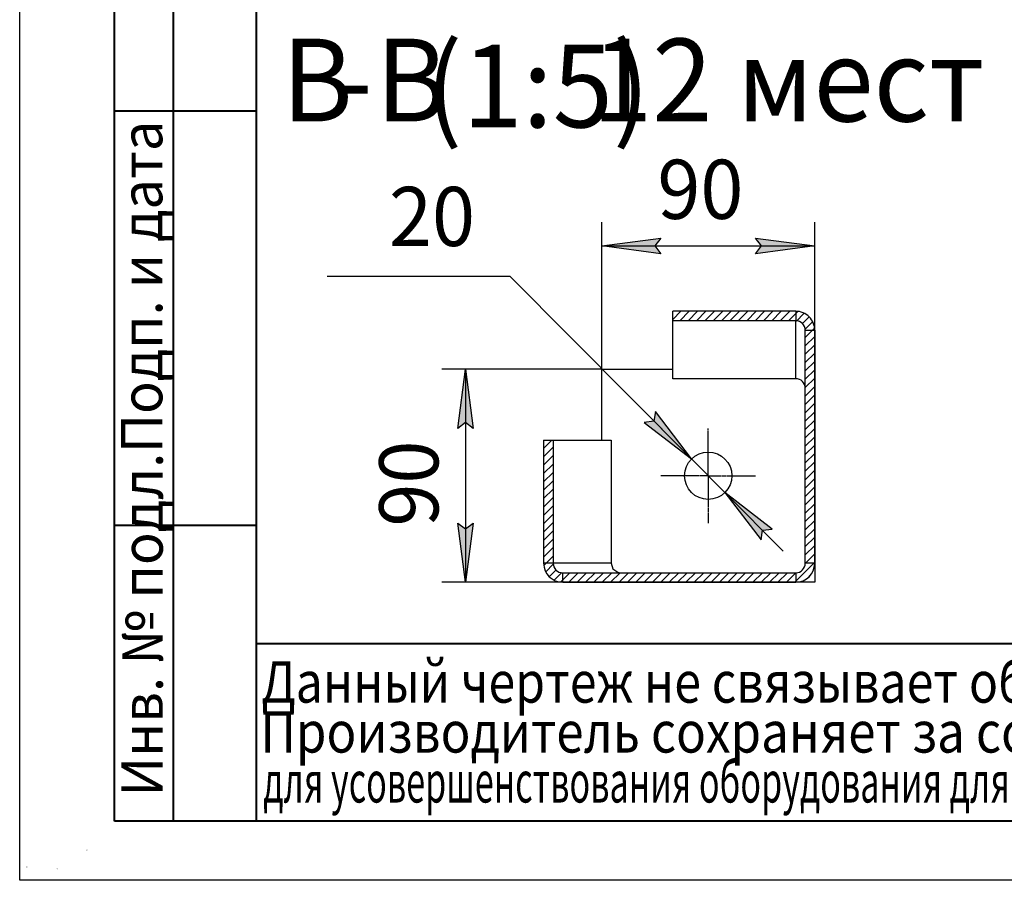
# Model space of a CAD drawing. Units: millimetres. Extents: x 0 to 21777, y -7 to 14850.
# Drawn here: x 0 to 4161, y 0 to 3637 of the extents above; entities that cross this region are included whole.
import ezdxf

# ---------------------------------------------------------------- set-up
doc = ezdxf.new("R2010")
doc.units = ezdxf.units.MM
for name, pattern in [('K5LT_AXLED', [19.5, 15, -1.5, 1.5, -1.5]), ('K5LT_BASIC', [0]), ('K5LT_THIN', [0]), ('K5LT_THIN_INCLUDED_TO_HATCHING', [0])]:
    doc.linetypes.add(name, pattern=pattern)
for name, color, linetype, true_color in [('C', 4, 'Continuous', 0x00ffff), ('DIM', 6, 'Continuous', 0xff00ff), ('FOR', 7, 'Continuous', 0xffffff), ('G', 3, 'Continuous', 0x00ff00), ('OSI', 2, 'Continuous', 0xffff00), ('R', 1, 'Continuous', 0xff0000)]:
    doc.layers.add(name, color=color, linetype=linetype, true_color=true_color)
doc.styles.add('KTEXTSTYLE', font='GOST_AU.ttf', dxfattribs={"width": 0.96, "height": 5})

msp = doc.modelspace()

# ---------------------------------------------------------------- hatches: boundary and pattern name
at = {"layer": 'DIM'}
for points in [[(2684.5, 2680.9), (2709.5, 2713.8), (2459.5, 2680.9), (2709.5, 2648)], [(3359.5, 2680.9), (3109.5, 2713.8), (3134.5, 2680.9), (3109.5, 2648)], [(1916.8, 1909.8), (1883.9, 2159.8), (1851, 1909.8), (1883.9, 1934.8)], [(2839, 1780.7), (2686.2, 1981.3), (2680.4, 1940.3), (2639.5, 1934.9)], [(3179.5, 1484.7), (2980, 1638.8), (3132.8, 1438.3), (3138.6, 1479.2)], [(1883.9, 1259.8), (1916.8, 1509.8), (1883.9, 1484.8), (1851, 1509.8)]]:
    msp.add_hatch(color=7, dxfattribs=at).paths.add_polyline_path(points)

# ---------------------------------------------------------------- linework, layer by layer
at = {"layer": 'C', "color": 7, "linetype": 'K5LT_THIN_INCLUDED_TO_HATCHING', "lineweight": 30}
for p, q in [((3359.5, 2324.6), (3359.5, 1259.8)), ((3359.5, 1259.8), (2294.6, 1259.8))]:
    msp.add_line(p, q, dxfattribs=at)
at = {"layer": 'C', "color": 7, "linetype": 'K5LT_THIN', "lineweight": 30}
for p, q in [((1000, 1000), (11500, 1000)), ((1000, 250), (1000, 1000)), ((1000, 250), (11500, 250))]:
    msp.add_line(p, q, dxfattribs=at)
at = {"layer": 'DIM', "color": 7, "linetype": 'K5LT_THIN', "lineweight": 30}
for p, q in [((2459.5, 2159.8), (2459.5, 2780.9)), ((3359.5, 2294.3), (3359.5, 2780.9)), ((2459.5, 2680.9), (2709.5, 2713.8)), ((2709.5, 2713.8), (2684.5, 2680.9)), ((3134.5, 2680.9), (3109.5, 2713.8)), ((3109.5, 2713.8), (3359.5, 2680.9)), ((2709.5, 2648), (2459.5, 2680.9)), ((2459.5, 2680.9), (3359.5, 2680.9)), ((2684.5, 2680.9), (2709.5, 2648)), ((3359.5, 2680.9), (3109.5, 2648)), ((3109.5, 2648), (3134.5, 2680.9)), ((2073.2, 2551.5), (1299.3, 2551.5)), ((2839, 1780.7), (2073.2, 2551.5)), ((2459.5, 2159.8), (1783.9, 2159.8)), ((1851, 1909.8), (1883.9, 2159.8)), ((1883.9, 2159.8), (1916.8, 1909.8)), ((1883.9, 2159.8), (1883.9, 1259.8)), ((2839, 1780.7), (2592.3, 2029)), ((2686.2, 1981.3), (2680.4, 1940.3)), ((2839, 1780.7), (2686.2, 1981.3)), ((1883.9, 1934.8), (1851, 1909.8)), ((1916.8, 1909.8), (1883.9, 1934.8)), ((2680.4, 1940.3), (2639.5, 1934.9)), ((2639.5, 1934.9), (2839, 1780.7)), ((2980, 1638.8), (2839, 1780.7)), ((2980, 1638.8), (3132.8, 1438.3)), ((3179.5, 1484.7), (2980, 1638.8)), ((2980, 1638.8), (3226.7, 1390.5)), ((1883.9, 1259.8), (1851, 1509.8)), ((1851, 1509.8), (1883.9, 1484.8)), ((1883.9, 1484.8), (1916.8, 1509.8)), ((1916.8, 1509.8), (1883.9, 1259.8)), ((3132.8, 1438.3), (3138.6, 1479.2)), ((3138.6, 1479.2), (3179.5, 1484.7)), ((3279.5, 1259.8), (1783.9, 1259.8))]:
    msp.add_line(p, q, dxfattribs=at)
at = {"layer": 'FOR', "color": 7, "linetype": 'K5LT_THIN', "lineweight": 30}
for p, q in [((0, 0), (0, 14850)), ((21000, 0), (0, 0))]:
    msp.add_line(p, q, dxfattribs=at)
at = {"layer": 'FOR', "color": 5, "linetype": 'K5LT_BASIC', "lineweight": 40, "true_color": 0x0000ff}
for p, q in [((1000, 250), (1000, 14600)), ((400, 250), (400, 7500)), ((650, 250), (650, 7500)), ((1000, 3250), (400, 3250)), ((1000, 1500), (400, 1500)), ((1000, 250), (400, 250)), ((20750, 250), (1000, 250))]:
    msp.add_line(p, q, dxfattribs=at)
at = {"layer": 'FOR', "color": 7, "linetype": 'Continuous'}
for p, q in [((2759.5, 2370.6), (2794, 2405.1)), ((2789.1, 2364.9), (2829.4, 2405.1)), ((2824.5, 2364.9), (2864.7, 2405.1)), ((2859.8, 2364.9), (2900.1, 2405.1)), ((2895.2, 2364.9), (2935.5, 2405.1)), ((2930.6, 2364.9), (2970.8, 2405.1)), ((2965.9, 2364.9), (3006.2, 2405.1)), ((3001.3, 2364.9), (3041.5, 2405.1)), ((3036.6, 2364.9), (3076.9, 2405.1)), ((3072, 2364.9), (3112.2, 2405.1)), ((3107.3, 2364.9), (3147.6, 2405.1)), ((3142.7, 2364.9), (3182.9, 2405.1)), ((3178, 2364.9), (3218.3, 2405.1)), ((3213.4, 2364.9), (3253.7, 2405.1)), ((3248.8, 2364.9), (3288, 2404.1)), ((3283, 2363.7), (3314.2, 2394.9)), ((3306.7, 2352.1), (3335.1, 2380.5)), ((3318.8, 2328.9), (3350.6, 2360.7)), ((3319.5, 2294.2), (3357.7, 2332.4)), ((3319.5, 2258.8), (3359.5, 2298.8)), ((3319.5, 2223.5), (3359.5, 2263.5)), ((3319.5, 2188.1), (3359.5, 2228.1)), ((3319.5, 2152.8), (3359.5, 2192.8)), ((3319.5, 2117.4), (3359.5, 2157.4)), ((3319.5, 2082.1), (3359.5, 2122.1)), ((3319.5, 2046.7), (3359.5, 2086.7)), ((3319.5, 2011.3), (3359.5, 2051.3)), ((3319.5, 1976), (3359.5, 2016)), ((3319.5, 1940.6), (3359.5, 1980.6)), ((3319.5, 1905.3), (3359.5, 1945.3)), ((3319.5, 1869.9), (3359.5, 1909.9)), ((3319.5, 1834.6), (3359.5, 1874.6)), ((2214.1, 1825.2), (2248.7, 1859.8)), ((3319.5, 1799.2), (3359.5, 1839.2)), ((2214.1, 1789.9), (2254.4, 1830.1)), ((2214.1, 1754.5), (2254.4, 1794.8)), ((3319.5, 1763.9), (3359.5, 1803.9)), ((2214.1, 1719.2), (2254.4, 1759.4)), ((3319.5, 1728.5), (3359.5, 1768.5)), ((2214.1, 1683.8), (2254.4, 1724.1)), ((3319.5, 1693.1), (3359.5, 1733.1)), ((2214.1, 1648.4), (2254.4, 1688.7)), ((3319.5, 1657.8), (3359.5, 1697.8)), ((2214.1, 1613.1), (2254.4, 1653.3)), ((3319.5, 1622.4), (3359.5, 1662.4)), ((3319.5, 1587.1), (3359.5, 1627.1)), ((2214.1, 1577.7), (2254.4, 1618)), ((2214.1, 1542.4), (2254.4, 1582.6)), ((3319.5, 1551.7), (3359.5, 1591.7)), ((2214.1, 1507), (2254.4, 1547.3)), ((3319.5, 1516.4), (3359.5, 1556.4)), ((2214.1, 1471.7), (2254.4, 1511.9)), ((3319.5, 1481), (3359.5, 1521)), ((2214.1, 1436.3), (2254.4, 1476.6)), ((3319.5, 1445.7), (3359.5, 1485.7)), ((2214.1, 1401), (2254.4, 1441.2)), ((3319.5, 1410.3), (3359.5, 1450.3)), ((3319.5, 1374.9), (3359.5, 1414.9)), ((2214.1, 1365.6), (2254.4, 1405.9)), ((3319.4, 1339.5), (3359.5, 1379.6)), ((2215.9, 1332), (2254.4, 1370.5)), ((2223.1, 1303.9), (2255, 1335.8)), ((3275, 1259.8), (3359.5, 1344.2)), ((2238.8, 1284.2), (2267.2, 1312.6)), ((2259.8, 1269.9), (2290.9, 1301)), ((2286.1, 1260.8), (2325.1, 1299.8)), ((2320.4, 1259.8), (2360.4, 1299.8)), ((2355.8, 1259.8), (2395.8, 1299.8)), ((2391.1, 1259.8), (2431.1, 1299.8)), ((2426.5, 1259.8), (2466.5, 1299.8)), ((2461.9, 1259.8), (2501.9, 1299.8)), ((2497.2, 1259.8), (2537.2, 1299.8)), ((2532.6, 1259.8), (2572.6, 1299.8)), ((2567.9, 1259.8), (2607.9, 1299.8)), ((2603.3, 1259.8), (2643.3, 1299.8)), ((2638.6, 1259.8), (2678.6, 1299.8)), ((2674, 1259.8), (2714, 1299.8)), ((2709.3, 1259.8), (2749.3, 1299.8)), ((2744.7, 1259.8), (2784.7, 1299.8)), ((2780.1, 1259.8), (2820.1, 1299.8)), ((2815.4, 1259.8), (2855.4, 1299.8)), ((2850.8, 1259.8), (2890.8, 1299.8)), ((2886.1, 1259.8), (2926.1, 1299.8)), ((2921.5, 1259.8), (2961.5, 1299.8)), ((2956.8, 1259.8), (2996.8, 1299.8)), ((2992.2, 1259.8), (3032.2, 1299.8)), ((3027.5, 1259.8), (3067.5, 1299.8)), ((3062.9, 1259.8), (3102.9, 1299.8)), ((3098.2, 1259.8), (3138.2, 1299.8)), ((3133.6, 1259.8), (3173.6, 1299.8)), ((3169, 1259.8), (3209, 1299.8)), ((3204.3, 1259.8), (3244.3, 1299.8)), ((3239.7, 1259.8), (3279.7, 1299.8)), ((3334.4, 1283.8), (3343.4, 1292.8))]:
    msp.add_line(p, q, dxfattribs=at)
at = {"layer": 'G', "color": 5, "linetype": 'K5LT_BASIC', "lineweight": 40, "true_color": 0x0000ff}
msp.add_line((11500, 1000), (1000, 1000), dxfattribs=at)
at = {"layer": 'OSI', "color": 30, "linetype": 'K5LT_AXLED', "lineweight": 30, "true_color": 0xff8000}
for q in [(2909.5, 1909.8), (2709.5, 1709.8), (2909.5, 1509.8), (3109.5, 1709.8)]:
    msp.add_line((2909.5, 1709.8), q, dxfattribs=at)
at = {"layer": 'R', "color": 7, "linetype": 'K5LT_THIN', "lineweight": 30}
for p, q in [((2759.5, 2364.9), (2759.5, 2405.1)), ((3279.5, 2405.1), (2759.5, 2405.1)), ((3279.5, 2405.1), (3279.5, 2364.9)), ((2759.5, 2120), (2759.5, 2364.9)), ((3279.5, 2364.9), (2759.5, 2364.9)), ((3279.5, 2120), (3279.5, 2364.9)), ((3319.5, 1339.8), (3319.5, 2324.6)), ((3319.5, 2324.6), (3359.5, 2324.6)), ((3359.5, 1339.8), (3359.5, 2324.6)), ((2459.5, 1859.8), (2459.5, 2159.8)), ((2459.5, 2159.8), (2759.5, 2159.8)), ((3279.5, 2120), (2759.5, 2120)), ((2214.1, 1859.8), (2254.4, 1859.8)), ((2214.1, 1859.8), (2214.1, 1339.8)), ((2254.4, 1859.8), (2499.2, 1859.8)), ((2254.4, 1859.8), (2254.4, 1339.8)), ((2499.2, 1859.8), (2499.2, 1339.8)), ((2254.4, 1339.8), (2214.1, 1339.8)), ((2499.2, 1339.8), (2254.4, 1339.8)), ((2499.2, 1339.8), (2507, 1316.2)), ((3359.5, 1339.8), (3319.5, 1339.8)), ((3359.5, 1339.8), (3359.5, 1259.8)), ((2294.6, 1299.8), (3279.5, 1299.8)), ((2294.6, 1259.8), (2294.6, 1299.8)), ((2507, 1316.2), (2527.5, 1301.7)), ((2527.5, 1301.7), (2540, 1299.8)), ((3279.5, 1299.8), (3279.5, 1259.8)), ((2294.6, 1259.8), (3279.5, 1259.8)), ((3359.5, 1259.8), (3279.5, 1259.8))]:
    msp.add_line(p, q, dxfattribs=at)
msp.add_circle((2909.5, 1709.8), 100, dxfattribs=at)
for radius in [80, 40]:
    msp.add_arc((3279.5, 1339.8), radius, 270, 0, dxfattribs=at)
for centre, major_axis, ratio, start_param, end_param in [((3279.5, 2324.6), (0, -80.5), 0.993564, 1.570796, 3.141593), ((3279.5, 2324.6), (0, -40.3), 0.993564, 1.570796, 3.141593), ((3279.5, 2079.3), (0, -40.8), 0.980977, 1.570796, 3.141593), ((2294.6, 1339.8), (80.5, 0), 0.993564, 3.141593, 4.712389), ((2294.6, 1339.8), (40.3, 0), 0.993564, 3.141593, 4.712389)]:
    msp.add_ellipse(centre, major_axis=major_axis, ratio=ratio, start_param=start_param, end_param=end_param, dxfattribs=at)

# ---------------------------------------------------------------- texts
at = {"layer": 'C', "color": 7, "style": 'KTEXTSTYLE', "oblique": 15}
for s, width, p in [('Данный чертеж не связывает обязательством Производителя. Поскольку основные характеристики оборудования остаются неизменными,', 0.853, (1021.2, 750.8)), ('Производитель сохраняет за собой право вносить любые модификации в узлы, детали и приспособления, как он считает необходимым', 0.873, (1016.9, 539.8)), ('для усовершенствования оборудования для нужд производства или маркетинга,', 0.604, (1029.1, 328.8))]:
    msp.add_text(s, height=175, dxfattribs=dict(at, width=width)).set_placement(p)
at = {"layer": 'DIM', "color": 7, "style": 'KTEXTSTYLE', "oblique": 15, "width": 0.96}
for s, p in [('90', (2694.7, 2795.5)), ('20', (1560.6, 2680.7))]:
    msp.add_text(s, height=250, dxfattribs=at).set_placement(p)
msp.add_text('90', height=250, rotation=90, dxfattribs=at).set_placement((1769.3, 1495))
at = {"layer": 'DIM', "color": 7, "style": 'KTEXTSTYLE', "oblique": 15}
for p in [(280.3, 128.1), (28, 53.6), (154.2, 46.1)]:
    msp.add_text('\uf0c7', height=5, dxfattribs=at).set_placement(p)
at = {"layer": 'FOR', "color": 5, "true_color": 0x0000ff, "style": 'KTEXTSTYLE', "width": 0.96}
for s, p in [('В', (1106.6, 3207.2)), ('В', (1504.8, 3207.2)), ('(1:5)', (1715.6, 3182.1))]:
    msp.add_text(s, height=350, dxfattribs=at).set_placement(p)
at = {"layer": 'FOR', "color": 7, "style": 'KTEXTSTYLE', "width": 0.96}
for s, p in [(' 12 мест', (2316, 3207.2)), ('-', (1331.6, 3207.4))]:
    msp.add_text(s, height=350, dxfattribs=at).set_placement(p)
at = {"layer": 'FOR', "color": 7, "style": 'KTEXTSTYLE', "oblique": 15, "width": 0.96}
for s, p in [('Подп. и дата', (602.7, 1805.6)), ('Инв. № подл.', (604.5, 353.7))]:
    msp.add_text(s, height=175, rotation=90, dxfattribs=at).set_placement(p)

doc.saveas('drawing.dxf')
